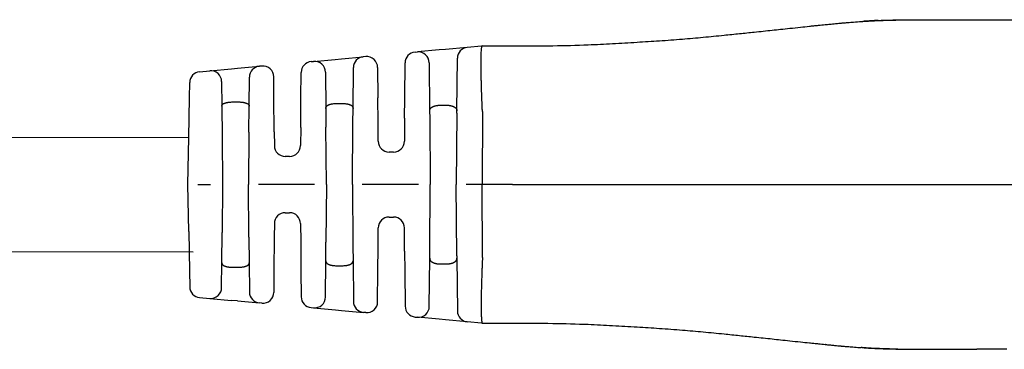
# Model space of a CAD drawing. Extents: x -151 to 84, y -16 to 166.
# Drawn here: x -23 to 35, y 75 to 95 of the extents above; entities that cross this region are included whole.
import ezdxf

# ---------------------------------------------------------------- set-up
doc = ezdxf.new("R2010")
doc.units = 0
doc.header["$LTSCALE"] = 0.1
doc.header["$MEASUREMENT"] = 0
doc.layers.get('0').update_dxf_attribs({"linetype": 'CONTINUOUS'})
doc.layers.add('TEXT', color=7, linetype='CONTINUOUS')

msp = doc.modelspace()

# ---------------------------------------------------------------- linework, layer by layer
at = {"color": 7, "linetype": 'Continuous'}
for p, q in [((33.79140375552235, 94.88294738383559), (40.9446283283519, 94.88369554631156)), ((2.191927794610196, 93.13583976841342), (1.815638051720888, 93.10159192783367)), ((3.490521552377928, 93.25403069132389), (2.191927794610196, 93.13583976841342)), ((4.341411819438825, 93.33147408373031), (3.490521552377928, 93.25403069132389)), ((4.379417215575478, 93.33493312765239), (4.341411819438825, 93.33147408373031)), ((4.379417215575478, 93.33493312765239), (5.963300575476666, 93.33512641937992)), ((5.963300575476666, 93.33512641937992), (6.182265874137558, 93.33517958882918)), ((-5.655581757771158, 92.42160223955099), (-4.359048069877512, 92.53960566613439)), ((-4.359048069877512, 92.53960566613439), (-3.992561763508622, 92.57296125137792)), ((-3.992561763508622, 92.57296125137792), (-2.693967756773311, 92.69115219694793)), ((-2.551401038779551, 92.70412784223754), (-2.693967756773311, 92.69115219694793)), ((0.3814109275026514, 92.97105639548538), (0.5191017288112147, 92.98358826028598)), ((1.815638051720888, 93.10159192783367), (0.5191017288112147, 92.98358826028598)), ((2.873394419310623, 89.47021106358889), (2.900496136518735, 92.61343368989583)), ((-11.83026640552023, 91.85961611085409), (-10.53373213706669, 91.97761959141629)), ((-10.53373213706669, 91.97761959141629), (-10.17705100080444, 92.01008276354182)), ((-10.17705100080444, 92.01008276354182), (-8.878456922213452, 92.12827371565183)), ((-8.728330341436983, 92.1419374184299), (-8.878456922213452, 92.12827371565183)), ((-5.80082950896269, 92.40838258123883), (-5.655581757771158, 92.42160223955099)), ((-3.304943998243042, 89.62069697613853), (-3.283993107121665, 92.05055519159949)), ((-1.843751156775425, 92.06366655410261), (-1.827685166153092, 90.24449075884421)), ((-0.2265988333938815, 90.24465821796733), (-0.208614488356148, 92.33045939405731)), ((1.226751610712574, 92.34312697328103), (1.252125169714112, 89.47004149351596)), ((-12.43302447394018, 91.8047563593016), (-11.83026640552023, 91.85961611085409)), ((-9.483450618892327, 89.75167490350067), (-9.468482338072121, 91.48767671422391)), ((-8.009573724698566, 90.24384418931443), (-8.020680459420243, 91.50147613028696)), ((-6.40399331572703, 90.24401211847724), (-6.390854924821489, 91.76778557981076)), ((-4.947932456367005, 91.78114088884084), (-4.928851067709872, 89.62052713017422)), ((-13.03905160732403, 90.24331815149948), (-13.02297636889101, 91.16982124245202)), ((-11.12261652361886, 91.21915482384904), (-11.1096550213201, 89.75150481675115)), ((-13.07989001651057, 87.88957935632952), (-13.03905160732403, 90.24331815149948)), ((-7.991780085785646, 88.22904423204834), (-8.009573724698566, 90.24384418931443)), ((-6.419115574995626, 88.49015135394528), (-6.40399331572703, 90.24401211847724)), ((-1.814850783140433, 88.79123465585366), (-1.827685166153092, 90.24449075884421)), ((-0.2368751385301539, 89.05282516819196), (-0.2265988333938815, 90.24465821796733)), ((-11.1096550213201, 89.75150481675115), (-11.0937161499819, 87.94672292535171)), ((-10.46312148661213, 90.00687654860155), (-10.13003755859751, 90.00691138616246)), ((-9.496742988246519, 88.21004248835843), (-9.483450618892327, 89.75167490350067)), ((-4.928851067709872, 89.62052713017422), (-4.919032082818222, 88.5087090003162)), ((-4.282693885696551, 89.91851383232625), (-3.951163499536598, 89.91854850740076)), ((-3.312253750950699, 88.77292097619626), (-3.304943998243042, 89.62069697613853)), ((1.897874958008514, 89.81415798682502), (2.227572662210536, 89.81419247021745)), ((-0.2368751385301539, 89.05282516819196), (-0.2488043283517671, 87.66929261463683)), ((1.252125169714112, 89.47004149351596), (1.255651984349537, 89.07069507478371)), ((1.255651984349537, 89.07069507478371), (1.290762182483486, 85.09511559681414)), ((2.872235486345124, 89.33579946403037), (2.835672562592985, 85.09527718044158)), ((2.872235486345124, 89.33579946403037), (2.873394419310623, 89.47021106358889)), ((4.3904358541025, 89.43081248778705), (4.380582942703272, 85.09543876406921)), ((-6.419115574995626, 88.49015135394528), (-6.428418918187072, 87.4111612167751)), ((-4.888879337956613, 85.09446926230407), (-4.919032082818222, 88.5087090003162)), ((-3.343968957846719, 85.0946308459318), (-3.312253750950699, 88.77292097619626)), ((-1.804940951872283, 87.66912985684593), (-1.814850783140433, 88.79123465585366)), ((-13.12840136520937, 85.09360748295711), (-13.07989001651057, 87.88957935632952)), ((-11.0937161499819, 87.94672292535171), (-11.06852085839592, 85.09382292779406)), ((-9.496742988246519, 88.21004248835843), (-9.52361047828603, 85.09398451142211)), ((-7.991780085785646, 88.22904423204834), (-7.984555541707194, 87.41099845898417)), ((-7.077189298246362, 86.7678933150045), (-7.335650615855318, 86.76786628229266)), ((-0.8975747084110562, 87.02602471286627), (-1.156036026020932, 87.02599768015422)), ((-13.0793051509298, 82.29764581845198), (-13.12840136520937, 85.09360748295711)), ((-12.53869764875011, 85.09366916062268), (-11.77577630093855, 85.09374895528305)), ((-11.06852085839592, 85.09382292779406), (-11.09311937445723, 82.24091772225545)), ((-9.496091165981236, 81.97793222285273), (-9.52361047828603, 85.09398451142211)), ((-5.596134780498458, 85.09439528979323), (-8.933684494749457, 85.09404621233415)), ((-4.888879337956613, 85.09446926230407), (-4.918317885083251, 81.68022329183322)), ((-3.343968957846719, 85.0946308459318), (-3.311484320015163, 81.41634743039025)), ((0.5835067399409846, 85.09504162430322), (-2.754042974309492, 85.09469254684426)), ((1.256483604290854, 81.11952886140743), (1.290762182483486, 85.09511559681414)), ((2.873122525951437, 80.85476263793164), (2.835672562592985, 85.09527718044158)), ((4.380582942703272, 85.09543876406921), (3.425598546130343, 85.09533888135425)), ((6.183127652698137, 85.0956272939131), (4.380582942703272, 85.09543876406921)), ((4.391342735495777, 80.76006719625327), (4.380582942703272, 85.09543876406921)), ((33.79242711849638, 85.09851497647271), (41.45843206534097, 85.09931677112927)), ((-7.335300517995756, 83.42056045872103), (-7.076839200387062, 83.42058749143305)), ((-7.984070898055702, 82.77729255695061), (-7.991124321624168, 81.95924529079029)), ((-6.427934274534792, 82.77745531474137), (-6.418405226366517, 81.69846714727001)), ((-1.155632066951783, 83.16372172987948), (-0.8971707493424321, 83.1637487625915)), ((-13.0793051509298, 82.29764581845198), (-13.03797438314029, 79.94391561743332)), ((-11.10868071778975, 80.43613253571483), (-11.09311937445723, 82.24091772225545)), ((-1.814077554073946, 81.39834698094452), (-1.804402447011072, 82.52045382810887)), ((-0.236047223995294, 81.13708655798602), (-0.2482658234905553, 82.52061658589635)), ((-9.496091165981236, 81.97793222285273), (-9.482476315361325, 80.43630262246445)), ((-7.991124321624168, 81.95924529079029), (-8.008496500514955, 79.94444165524828)), ((-6.418405226366517, 81.69846714727001), (-6.402916091544079, 79.94460958441124)), ((-4.927904297553456, 80.56840313285866), (-4.918317885083251, 81.68022329183322)), ((-3.311484320015163, 81.41634743039025), (-3.303997228099638, 80.56857297882497)), ((-1.826607941969352, 79.94508822477826), (-1.814077554073946, 81.39834698094452)), ((-0.236047223995294, 81.13708655798602), (-0.2255216092102717, 79.94525568390131)), ((1.253040725462604, 80.72022806999814), (1.256483604290854, 81.11952886140743)), ((2.873122525951437, 80.85476263793164), (2.874309165968369, 80.72039763998661)), ((-11.12133521400528, 78.96847985147662), (-11.10868071778975, 80.43613253571483)), ((-9.482476315361325, 80.43630262246445), (-9.46714490111052, 78.70030399230332)), ((-4.946533724630915, 78.40778542105257), (-4.927904297553456, 80.56840313285866)), ((-4.281684796265946, 80.2705516008349), (-3.950154410106124, 80.2705862759094)), ((-3.303997228099638, 80.56857297882497), (-3.282538055144449, 78.13871919984282)), ((1.228267764812314, 77.84709099868385), (1.253040725462604, 80.72022806999814)), ((1.898862082865935, 80.37620030703825), (2.228559787067827, 80.37623479043067)), ((2.874309165968369, 80.72039763998661), (2.902068790835556, 77.57713440586035)), ((-13.03797438314029, 79.94391561743332), (-13.02170532792225, 79.01741536938094)), ((-10.46209377808457, 80.18089605305322), (-10.12900985007009, 80.18093089061395)), ((-8.008496500514955, 79.94444165524828), (-8.019340161185106, 78.68680741845439)), ((-6.402916091544079, 79.94460958441124), (-6.389458961388963, 78.42083890467433)), ((-1.842293393634752, 78.12590910861591), (-1.826607941969352, 79.94508822477826)), ((-0.2255216092102717, 79.94525568390131), (-0.2071009590181347, 77.85945831539038)), ((-12.43162063789723, 78.38260334893087), (-11.82885110764717, 78.32787054826716)), ((-11.82885110764717, 78.32787054826716), (-10.53229012877065, 78.21013809633125)), ((-10.17560394325674, 78.17774969356714), (-10.53229012877065, 78.21013809633125)), ((-10.17560394325674, 78.17774969356714), (-8.876985490517045, 78.05983041552226)), ((-8.726856054825413, 78.04619811680301), (-8.876985490517045, 78.05983041552226)), ((-5.7992995509018, 77.78036533993941), (-5.654049598062377, 77.76717611600783)), ((-5.654049598062377, 77.76717611600783), (-4.357488639396279, 77.6494436659071)), ((-4.357488639396279, 77.6494436659071), (-3.990997097290669, 77.61616490110649)), ((-3.990997097290669, 77.61616490110649), (-2.692378663208992, 77.49824562475601)), ((-2.549809287263366, 77.48529980695449), (-2.692378663208992, 77.49824562475601)), ((0.3830584514692917, 77.21898475065548), (0.5207524517985234, 77.20648163468964)), ((1.817310795210761, 77.08874942206373), (0.5207524517985234, 77.20648163468964)), ((2.19360942780799, 77.05458013778188), (1.817310795210761, 77.08874942206373)), ((3.492228129559027, 76.93666083712591), (2.19360942780799, 77.05458013778188)), ((4.343134649614309, 76.85939543071115), (3.492228129559027, 76.93666083712591)), ((4.381140768489128, 76.855944336905), (4.343134649614309, 76.85939543071115)), ((4.381140768489128, 76.855944336905), (5.965024134170204, 76.85608236487427)), ((5.965024134170204, 76.85608236487427), (6.183989439162271, 76.856074998998)), ((35.19136891826401, 75.31422877871202), (33.79345066210355, 75.31402381299023)), ((35.5765979331274, 75.31426907017654), (35.19136891826401, 75.31422877871202))]:
    msp.add_line(p, q, dxfattribs=at)
for centre, radius, start, end in [((3.549334372314126, 92.60783922864644), 0.6488623538364372, 95.20042122203323, 179.5059923142951), ((-2.63515486813907, 92.04496073738271), 0.6488623569639083, 95.20042728815243, 179.5059929376866), ((-2.492588217495825, 92.05793637028518), 0.6488623631951806, 0.5059926955580967, 95.20042126629409), ((0.4402237474392429, 92.32486493280786), 0.6488623538364505, 95.20042122203323, 179.5059923142935), ((0.577914552305075, 92.33739679086995), 0.6488623608698753, 0.5059925732115957, 95.20042148094674), ((-8.819644102276992, 91.4820822529745), 0.6488623538364359, 95.20042122203323, 179.5059923142951), ((-8.669517520140378, 91.49574594647872), 0.6488623631951612, 0.505992694769892, 95.20042126741905), ((-5.742016689026097, 91.76219111856133), 0.6488623538364505, 95.20042122203323, 179.5059923142951), ((-5.59676951543276, 91.7754107166717), 0.6488623614373811, 0.5059916683525577, 95.20036994716537), ((-12.37421164971539, 91.15856488761702), 0.6488623631952325, 95.20042152709138, 179.0059926193618), ((-11.77145358202637, 91.21342464143785), 0.6488623608699043, 0.5059925732099567, 95.20042148094026), ((-7.335718480979041, 87.4167286419388), 0.648862363195203, 180.505992619365, 270.0059926193667), ((-7.077257163369691, 87.41675567465072), 0.6488623631952025, 270.0059926193667, 359.5059926193629), ((-1.156103891143867, 87.67486003980044), 0.6488623631952325, 180.505992619365, 270.0059926193667), ((-0.8976425735347795, 87.6748870725125), 0.6488623631952025, 270.0059926193667, 359.5059926193629), ((-7.335232652872428, 82.77169809907495), 0.6488623631951953, 90.00599261936668, 179.5059926193645), ((-7.076771335262946, 82.771725131787), 0.6488623631951738, 0.5059926193651197, 90.00599261936668), ((-1.155564201828322, 82.5148593702335), 0.6488623631951953, 90.00599261936668, 179.5059926193645), ((-0.897102884218709, 82.51488640294534), 0.6488623631952025, 0.5059926190654673, 90.00599261936668), ((-12.37294280109009, 79.02880726644298), 0.6488625367056372, 181.0059775709305, 264.8115486632068), ((-11.77017345745651, 78.9740743067395), 0.648862361441677, 264.8115638042977, 359.5059928487426), ((-8.81830784656741, 78.70603417006554), 0.6488623569642632, 180.5059921657118, 264.8115643217292), ((-8.66817840636063, 78.69240187719299), 0.6488623631952188, 264.8115639713636, 359.5059925431665), ((-5.740621906952297, 78.42656909448289), 0.6488623569643007, 180.505993229461, 264.8115643217292), ((-5.595371968082276, 78.41337987631564), 0.6488623614416845, 264.8115655962976, 359.5059928487426), ((-2.633701000600942, 78.14444937760504), 0.6488623569642632, 180.5059921657118, 264.8115626673822), ((-2.491131638810274, 78.13150356734543), 0.6488623631952012, 264.8115639723774, 359.5059925439583), ((0.4417360954189266, 77.86518850519869), 0.6488623569643007, 180.505993229461, 264.8115643217292), ((0.5794295212909111, 77.85268544589152), 0.6488623614418148, 264.8116152919888, 359.5059935600668), ((3.550905845365395, 77.58286458514455), 0.6488623569642993, 180.5059923001076, 264.8115579505551)]:
    msp.add_arc(centre, radius, start, end, dxfattribs=at)
for points in [[(27.1012513289661, 94.80576019688452), (28.09549186933673, 94.85390738448865), (29.09812894105672, 94.88228992219531)], [(27.92478129168649, 94.85306044149426), (27.93073826416196, 94.85333823405276), (27.93883475799576, 94.85371451347122), (27.95417041891305, 94.8544147830847), (27.96948185313146, 94.85510395888083), (27.99516922473363, 94.85625621374516), (28.02128029724802, 94.85742059577872), (28.07041423383141, 94.8595711843287), (28.11986322407265, 94.86163755093436), (28.16193521228328, 94.86327055968125), (28.20357408326257, 94.86478503659808), (28.24755951325598, 94.86632975950609), (28.31389377966927, 94.86863171763964), (28.38612035698167, 94.8710516293622), (28.46078273569127, 94.8733809588624), (28.53442440629743, 94.87541117032916), (28.58452765989328, 94.87658148573104), (28.63104140745887, 94.87752303635666), (28.67266495077467, 94.87826657621623), (28.70809759161903, 94.8788428593209), (28.73216533051207, 94.879217053577), (28.75550565164558, 94.87957275349609), (28.79903110775919, 94.88022218617256), (28.84933606678955, 94.88090516595928), (28.90280136365838, 94.88150524691413), (28.96145576861414, 94.88197762842566), (29.02624854122476, 94.88225996776312), (29.09812894105672, 94.88228992219531)], [(29.09812894105672, 94.88228992219531), (30.09719773505952, 94.89622483438559), (30.83636125410352, 94.89779107185944), (31.14833443418125, 94.89690855770553), (31.44428159701149, 94.89573131582175), (31.7424309556791, 94.8944230773676), (32.05738103042339, 94.89267559993537), (32.796150070465, 94.887448588948), (33.79140375552169, 94.88294738383573)], [(6.182265874136768, 93.33517958882918), (8.586924801720986, 93.35089197438847), (10.68184085454224, 93.40645312055221), (12.13469451854688, 93.47680400907082), (13.58861375362451, 93.5629882536255), (14.91793320737621, 93.64651110842946), (16.28586245425534, 93.74632270511484), (17.52423674336314, 93.85611148775327), (18.76413239740821, 93.97839808789547), (19.68528934549942, 94.07255395194052), (20.56243213265403, 94.1632196544558), (21.0976869333206, 94.21879871870858), (21.62793124539369, 94.27472226362985), (22.1208343233749, 94.32778836122209), (22.66855798066462, 94.3866664626633), (23.30680820949538, 94.45414146115743), (23.84122434774007, 94.51010157778917), (23.97376354205157, 94.52394272720585), (24.10328308000502, 94.53740862591178), (24.38263532304292, 94.56615124144182), (24.77481908808761, 94.60580940123685)], [(24.77481908808761, 94.60580940123685), (24.77804741057754, 94.60612875192922), (24.78227965953154, 94.60654739025358), (24.78564044397303, 94.6068797881232), (24.78913647506718, 94.60722540716846), (24.79347346663219, 94.60765395538668), (24.79770008930052, 94.60807149786), (24.80058206042984, 94.60835617245203), (24.80118258605254, 94.60841541622472), (24.80237689385604, 94.60853286909578)], [(24.80237689385604, 94.60853286909578), (24.92520954977323, 94.62082121220475), (25.04813126070269, 94.63302470905676)], [(25.04813126070269, 94.63302470905676), (25.3938166961745, 94.66679092802578), (25.64482270713311, 94.69044609455766), (25.7485247417133, 94.69986581348648), (25.84819324331085, 94.7087748162549), (25.9837116962075, 94.72081221122666), (26.12997973175073, 94.73355670761262), (26.47080816416328, 94.76131219713434), (26.92545967926521, 94.79357295691798)], [(26.92545967926521, 94.79357295691798), (26.93774877049415, 94.79444725044415), (26.94655465059703, 94.79507184977021), (26.95357312605461, 94.7955673283517), (26.96050000334509, 94.79605425964272), (26.9757327120284, 94.79712263972885), (26.99429986835898, 94.79842176392762), (27.01461807138078, 94.7998389498074), (27.03510392013751, 94.80126151493572), (27.05417401367285, 94.80257677688132), (27.07392242081341, 94.80392316348889), (27.09100218792362, 94.80507397369506), (27.09728476215577, 94.80549518950372), (27.1012513289661, 94.80576019688452)], [(27.92478129168649, 94.85306044149426), (27.5192931876845, 94.83195309037608), (27.1012513289661, 94.80576019688452)], [(4.390052619559769, 89.44858725694635), (4.37922880277186, 89.69184312881758), (4.370037048129853, 89.9086738370149), (4.362618995935745, 90.09571384751328), (4.358504888391451, 90.20808196133207), (4.354731960885743, 90.31803145416859), (4.3507290343283, 90.43893742694203), (4.344614669152629, 90.62598148119432), (4.337835385027867, 90.84133278790473), (4.331060082757697, 91.07279082540734), (4.324957663145942, 91.30815507203664), (4.320197026997342, 91.5352250061264), (4.31779823544823, 91.69493405936664), (4.316315098874378, 91.83868943500194), (4.315502143985397, 91.96237279512212), (4.315113897489574, 92.06186580181728), (4.314968892536069, 92.11702287433168), (4.314838451964182, 92.17879010141277), (4.314670577088772, 92.28287683098931), (4.314714552837217, 92.41276828296735), (4.315260960558853, 92.55560350591317), (4.316600381601295, 92.698521548394), (4.320739325354241, 92.88618257106765), (4.329279627306247, 93.05013993144536), (4.336263087691136, 93.13029984197229), (4.344806871762592, 93.21353027713783), (4.351854257074992, 93.2725193829269), (4.362800984134086, 93.3203249299801), (4.368403131108633, 93.3301984534889), (4.379417215575478, 93.33493312765239)], [(-11.10965502132062, 89.75150481675144), (-11.10733913994475, 89.78305825590998), (-11.09994517607305, 89.80752514536637), (-11.09233912016771, 89.82160858082385), (-11.08365217612491, 89.8346942651142), (-11.07458852922187, 89.8476925536825), (-11.06489365234217, 89.86036563634383), (-11.04728813367879, 89.8788258423976), (-11.02501357138581, 89.89580589282208), (-10.97754959419042, 89.9203243376625), (-10.9282699324426, 89.94010427880497), (-10.90069475537905, 89.95048299570296), (-10.87429893511272, 89.95931396228755), (-10.84214160711223, 89.96795870628976), (-10.80858823189789, 89.97525205473501), (-10.77551162524495, 89.98118584618898), (-10.74446664917074, 89.98609442658808), (-10.70854401384618, 89.99152968605134), (-10.67265979472001, 89.99631537271769), (-10.58276525142963, 90.00395714898514), (-10.463121486612, 90.00687654860172)], [(-10.1300375585975, 90.00691138616246), (-10.0487374675587, 90.0058374003034), (-9.963767006180621, 90.00118613389444), (-9.904745365697297, 89.99448428246242), (-9.847283962822484, 89.98597162142444), (-9.798886052302882, 89.97815046936762), (-9.751011381948944, 89.9682303842084), (-9.720695455839564, 89.95984015817886), (-9.694742196097621, 89.95136212546039), (-9.681577539536947, 89.9465912064509), (-9.667355351632827, 89.94118575174811), (-9.61978168508562, 89.92207040904276), (-9.569145643166546, 89.89634786187288), (-9.545962439664574, 89.87902410703985), (-9.52822403787364, 89.86051550279291), (-9.518527087799093, 89.84784292769574), (-9.509461562332028, 89.8348453276834), (-9.500775225685338, 89.82176407921855), (-9.493169284557363, 89.80768543000201), (-9.485772467656435, 89.78322373816782), (-9.483450618892325, 89.75167490350049)], [(-4.928851067709478, 89.62052713017424), (-4.923637193722544, 89.66985111691822), (-4.91311835635835, 89.69854277749243), (-4.909722547687983, 89.70496051489955), (-4.905879023901505, 89.7116504443216), (-4.889903184073996, 89.73765286248799), (-4.866382818082939, 89.76786386066455), (-4.835325487897396, 89.79399802166019), (-4.801593501435605, 89.81386915488595), (-4.776224208120079, 89.82646674442016), (-4.752987337065679, 89.83723647211484), (-4.738112317092569, 89.84399506846563), (-4.723288169999669, 89.85046247786244), (-4.695621995027362, 89.8613030430673), (-4.662190232986039, 89.87199207185449), (-4.605761485501434, 89.88553198755214), (-4.561536455586148, 89.89428009777711), (-4.552431241132042, 89.89599252840291), (-4.545331967278962, 89.8973081802508), (-4.455417271979067, 89.91012714871506), (-4.282693885696681, 89.91851383232627)], [(-3.951163499536859, 89.9185485074006), (-3.778131595896788, 89.9101418684085), (-3.686199271937293, 89.89696117372782), (-3.678613139169463, 89.89555526763357), (-3.669410663552109, 89.89382632145673), (-3.646972812794426, 89.88953406152949), (-3.618193202207539, 89.88363399523578), (-3.580543189593384, 89.87470352646177), (-3.544226859995368, 89.8638043428655), (-3.511489436612589, 89.85105692118199), (-3.479231565272925, 89.83662832939785), (-3.44207532738249, 89.81915242406484), (-3.406204427393052, 89.79931503864675), (-3.380236700729659, 89.78040542490592), (-3.358097980773913, 89.75796787347126), (-3.342357975537173, 89.73588988903977), (-3.329135694476407, 89.71387797630281), (-3.320874705562668, 89.699212884256), (-3.314065085268608, 89.68422859650943), (-3.307141148299013, 89.65664657797862), (-3.304943998243173, 89.62069697613855)], [(1.252125169713982, 89.47004149351584), (1.255193413752857, 89.51628442791335), (1.263749713860054, 89.54926200912415), (1.269632947682038, 89.56333856963029), (1.276208189308487, 89.57696670297759), (1.284364610272501, 89.5932176228368), (1.293624486115485, 89.61007244845489), (1.311025762787783, 89.63553627958541), (1.334828357314266, 89.66024142794824), (1.366169852926836, 89.68357651062172), (1.399822418879764, 89.7041294802328), (1.428867635609946, 89.72017454602036), (1.442422432198501, 89.72745296096558), (1.455207287680717, 89.7339988969235), (1.480377446823167, 89.7456521471896), (1.50998662461979, 89.75732680760684), (1.555491991913577, 89.77093217964087), (1.603248980945731, 89.7822805104093), (1.664839833049775, 89.79575038628488), (1.729034858057016, 89.80639221434768), (1.788869357372673, 89.81150716896182), (1.845795228754594, 89.81349522156259), (1.869547789139073, 89.81390656028917), (1.884460156534837, 89.81410006145568), (1.885346614772135, 89.81410997202721), (1.886490186299987, 89.81412014048458), (1.890760091516971, 89.8141444168589), (1.897874958008646, 89.81415798682498)], [(2.227572662210537, 89.81419247021758), (2.234638515163851, 89.814180910445), (2.238596960097872, 89.81416109805107), (2.239419054827739, 89.81415486283281), (2.239910547083423, 89.81414967857687), (2.252313397604714, 89.81396374468649), (2.277221387268489, 89.81337285991971), (2.310484241628623, 89.81216325148687), (2.347951686239392, 89.81012114659698), (2.385473446655067, 89.80703277245986), (2.443544226338209, 89.79898561623682), (2.485123408134044, 89.79073930363103), (2.497155338424941, 89.78807099807428), (2.510188418659772, 89.78511326252557), (2.539509600705454, 89.7782992378871), (2.575570585626073, 89.76912946997159), (2.611985333453627, 89.75823731583542), (2.644647329686587, 89.74587395767006), (2.670257004971537, 89.73412603572253), (2.683043700481952, 89.72758251280074), (2.696600603664049, 89.72030661565822), (2.725647657284768, 89.70426848886058), (2.759302401126172, 89.68372401163566), (2.790646993268164, 89.66039728521038), (2.814432614772657, 89.63574258570807), (2.831687542758618, 89.61059133119991), (2.840788281218498, 89.5940692537276), (2.849055630877376, 89.57760378660429), (2.857038552831949, 89.56093514078006), (2.864014966495396, 89.54326074044523), (2.871221449879979, 89.5109775892783), (2.873394419310098, 89.47021106358905)], [(4.390435854102633, 89.43081248778701), (4.39035014564445, 89.43970040738614), (4.390052619559769, 89.44858725694635)], [(6.183127652698138, 85.0956272939131), (12.18356167214551, 85.09625488494257), (16.57745042201453, 85.09671444589316), (18.34006469693776, 85.09689879937534), (20.00306905698927, 85.0970727345631), (21.65767359118483, 85.0972457912053), (23.41086072095452, 85.09742915869374), (27.80365084543298, 85.09788860473817), (33.79242711849664, 85.09851497647271)], [(-11.10868071778975, 80.43613253571483), (-11.10327018649783, 80.3928339201933), (-11.0924780038764, 80.36784503080099), (-11.08894044128589, 80.36217010800773), (-11.08499962366314, 80.35635558337216), (-11.06924512786854, 80.33453201032337), (-11.04661218494661, 80.30942927905558), (-11.01507343476712, 80.28638823688154), (-10.98201030867437, 80.26963723852158), (-10.95701219663713, 80.2590990920817), (-10.93244296037653, 80.24955633208842), (-10.90445024262429, 80.2390243594239), (-10.87517252111255, 80.2290963443869), (-10.84151689008764, 80.21985027486667), (-10.80879081635621, 80.21263757600116), (-10.77792498926413, 80.20705125020454), (-10.74744939504545, 80.20223670220804), (-10.69184377435688, 80.19401035084779), (-10.63050932103377, 80.18695228033377), (-10.54366069703363, 80.18201140924646), (-10.46209377808457, 80.18089605305322)], [(-10.12900985007009, 80.18093089061394), (-9.960513681165484, 80.18763974878546), (-9.871290479451547, 80.19808930818573), (-9.863854922398144, 80.19921769999128), (-9.854601235997338, 80.2006427667082), (-9.824796592079153, 80.20535997521203), (-9.786576639671594, 80.21208733782098), (-9.750133018114893, 80.21988057891882), (-9.715945174793507, 80.22921629159383), (-9.686666716172336, 80.23915131906648), (-9.658673753446084, 80.24969004938055), (-9.634107603271632, 80.25923751787742), (-9.609113026895287, 80.26978034127134), (-9.57605603987956, 80.28653681689066), (-9.54452404451478, 80.30958211387613), (-9.521896714312184, 80.33468705075444), (-9.506146297902383, 80.35651216532611), (-9.50220583489018, 80.36232808508937), (-9.498668693188522, 80.36800425008127), (-9.487879128844149, 80.39299803800091), (-9.48247631536211, 80.43630262246447)], [(-4.927904297553324, 80.56840313285866), (-4.922571636644984, 80.51889671890413), (-4.911281744838564, 80.48889146863957), (-4.907396218115132, 80.48163463292984), (-4.903172353178573, 80.47429366775282), (-4.895044400628697, 80.460559729438), (-4.885195932526754, 80.44526583998025), (-4.867251441489113, 80.4227845528193), (-4.843750211391877, 80.40189588242805), (-4.794081610739958, 80.37199651201985), (-4.747251558354947, 80.3495622095171), (-4.733394946953283, 80.34327289559853), (-4.720458598603042, 80.33767214135975), (-4.69472770879275, 80.32763412803521), (-4.663837278137732, 80.31749270270441), (-4.614364828089227, 80.30527418352843), (-4.567064888388098, 80.29595646945079), (-4.529584435838901, 80.2890354008779), (-4.494340356953355, 80.28333435753352), (-4.40418659885662, 80.27413771898118), (-4.281684796266601, 80.27055160083489)], [(-3.950154410106254, 80.27058627590945), (-3.827659809683072, 80.2741976167843), (-3.737513521812967, 80.28341195093395), (-3.702272865674683, 80.28911963135666), (-3.664795736125704, 80.29604774904061), (-3.617492248046141, 80.305375890205), (-3.568016250265109, 80.31760579631096), (-3.537125395815001, 80.32775440241235), (-3.511394701816022, 80.33779856735264), (-3.498458993806034, 80.34340227893233), (-3.484603035238631, 80.3496947966564), (-3.437780831630119, 80.37213729301305), (-3.388121979338545, 80.40204432226398), (-3.364675826235978, 80.42284996405809), (-3.347087887997672, 80.44472820967651), (-3.337599329379934, 80.45940938643763), (-3.329109062797606, 80.47377135954918), (-3.322181186260621, 80.48596719561237), (-3.315960752378439, 80.49866775977145), (-3.307184722329673, 80.52765861681354), (-3.303997228100426, 80.56857297882499)], [(1.253040725462078, 80.72022806999824), (1.255100565433076, 80.67964926643764), (1.261516005433514, 80.64896070859142), (1.267531104103346, 80.63323477165146), (1.27508677093863, 80.61743023286971), (1.292400837692366, 80.58424140919291), (1.315826078200955, 80.54987878942009), (1.345343420251466, 80.52169295866159), (1.377022109623681, 80.49982731371311), (1.399585727529866, 80.48658680880024), (1.422161999871231, 80.47423355418194), (1.448656984201307, 80.46014810911998), (1.476728309065854, 80.44663351551846), (1.508983278950435, 80.4339565636682), (1.543581441466358, 80.42314319574405), (1.581034097446943, 80.41346301896785), (1.613428203163189, 80.40592124131268), (1.627049516221668, 80.4028293856067), (1.639951261006761, 80.39996284616632), (1.682709502942432, 80.39144750824455), (1.740947457169707, 80.38336149109863), (1.778468599209417, 80.38027276478824), (1.815935701396659, 80.3782303099549), (1.849198906247354, 80.37702038615697), (1.874108356274534, 80.37642925295147), (1.88651419399333, 80.37624316989682), (1.887006482987288, 80.37623797288975), (1.88782960974614, 80.37623172482911), (1.891791256371177, 80.37621188282085), (1.89886208286541, 80.37620030703826)], [(2.228559787067828, 80.37623479043089), (2.235639141140138, 80.37624799066351), (2.239696802155711, 80.37626978788253), (2.240624556255398, 80.37627742848214), (2.241258575503389, 80.37628438115118), (2.252876552468117, 80.3764427684677), (2.274368395153296, 80.37685216114453), (2.301648722758478, 80.37760041381672), (2.330632154484786, 80.37877538111927), (2.384662119707634, 80.38283700428953), (2.434363184864847, 80.38964864562385), (2.480179493489396, 80.39853197097787), (2.522415800382015, 80.40793667957963), (2.546435751961238, 80.4134868945933), (2.57041370457473, 80.41947725796382), (2.604330514298362, 80.42922656316998), (2.638664557762865, 80.4413653495262), (2.669750119767413, 80.45554901168344), (2.700976871308724, 80.47206239546693), (2.748687226041444, 80.49900033806823), (2.793064741346615, 80.53093891410276), (2.815565249519336, 80.5549063265695), (2.83263206509387, 80.57996229539089), (2.84172924726388, 80.5964860738233), (2.849992452957274, 80.61295185318016), (2.857970281337768, 80.62961849505736), (2.864941417250769, 80.64728821834707), (2.872144269490783, 80.67958641567849), (2.874309165968369, 80.7203976399866)], [(4.3909632191212, 80.74229234731716), (4.382173610131394, 80.54418385506108), (4.374780376360514, 80.37059138481632), (4.368618085047782, 80.21909313044186), (4.363521303433211, 80.08726728579609), (4.359324598755899, 79.9726920447379), (4.354985229635917, 79.84688310003276), (4.35060290952095, 79.71391560448119), (4.345857668268229, 79.56817511431659), (4.340570203456142, 79.40162406646282), (4.335185560575484, 79.22362692113896), (4.330148785116651, 79.04354813856355), (4.322846717378958, 78.72920032634711), (4.318423196723645, 78.44508995715483), (4.317242279266016, 78.30402804746987), (4.316639690172107, 78.16037018083765), (4.31630011627821, 78.00110188330065), (4.31610288635512, 77.84314293715656), (4.316433995624188, 77.6743269836891), (4.317861270482194, 77.5054100486815), (4.320952537329069, 77.34714815791729), (4.326275622563835, 77.21029733717994), (4.332564532133222, 77.11833908236618), (4.33926607380192, 77.04647337851532), (4.341297905529768, 77.02682255176212), (4.344007102652633, 77.00105255017122), (4.348778943430091, 76.95813306089502), (4.355540518934571, 76.91060023901807), (4.364355675294601, 76.8721230423741), (4.370104967974336, 76.86087345508898), (4.381140768488603, 76.85594433690494)], [(4.391342735495513, 80.76006719625333), (4.391258886230159, 80.75117925892), (4.3909632191212, 80.74229234731716)], [(6.183989439161612, 76.856074998998), (8.588651600888962, 76.84086562484771), (10.68357923026052, 76.78574269836945), (12.13644757860581, 76.71569572204501), (13.59038481005262, 76.62981561292905), (14.91972170618845, 76.54657082948974), (16.28767180191667, 76.44704538099401), (17.52606902975481, 76.33751564621444), (18.76599023681398, 76.21548841244655), (19.68716686045208, 76.12152523980001), (20.56432859403602, 76.03104302164225), (21.09959500912124, 75.97557592420908), (21.62985100778303, 75.91976329801147), (22.12276629468317, 75.86680019124081), (22.67051009083027, 75.80803584784549), (23.30878846907344, 75.74069289599657), (23.84319945612889, 75.68484632763057), (23.97569066046815, 75.67103820419739), (24.10516598004859, 75.6576042631441), (24.38445608130936, 75.62892691256675), (24.77656827649317, 75.58935812150906)], [(24.80436602234773, 75.58661276296107), (24.79473393104398, 75.58756249003702), (24.78780232723179, 75.5882468345158), (24.78235745563484, 75.58878511708454), (24.77914347277188, 75.58910308074302), (24.77656827649317, 75.58935812150906)], [(24.80436602234773, 75.58661276296107), (25.03704398778635, 75.5634667277916), (25.27004635572026, 75.54068686149823)], [(25.27004635572026, 75.54068686149823), (25.52206897144204, 75.51657973548429), (25.70165817906804, 75.49990983372292), (25.7736535584357, 75.49341400273806), (25.84321329381766, 75.48721516365048), (25.96647377635259, 75.47628913371899), (26.10308836003805, 75.46438335304099), (26.41711355493221, 75.43860925474526), (26.83092508718185, 75.40850651274052)], [(26.83092508718185, 75.40850651274052), (26.879197720043, 75.40523257667215), (26.92748748717612, 75.40201551085393)], [(27.10304705784705, 75.38988607253155), (27.10005859542671, 75.39008729166929), (27.09651887120519, 75.39032568945352), (27.09432053704419, 75.39047378099741), (27.09277788891891, 75.3905777923004), (27.08277225585847, 75.39125445826794), (27.07001187764818, 75.39211925996405), (27.0563747982882, 75.39304472521412), (27.041177186945, 75.39408029755921), (27.02401065323811, 75.3952575697175), (27.00446680678795, 75.39660813440771), (26.98213725721422, 75.39816358434813), (26.95661361413691, 75.3999555122575), (26.92748748717612, 75.40201551085393)], [(27.92682726694942, 75.34274207252983), (27.52121813511346, 75.363771228499), (27.10304705784705, 75.38988607253155)], [(27.10304705784705, 75.38988607253155), (28.0974141033536, 75.3419357430951), (29.10017563216248, 75.31375828270563)], [(29.10017563216248, 75.31375828270563), (29.02816668388034, 75.31377359257257), (28.96328177424923, 75.31404320735685), (28.90458765205211, 75.31450402239018), (28.85115106607232, 75.31509293300458), (28.80106036870504, 75.31576277173325), (28.75755656434056, 75.3164029558857), (28.73370801232187, 75.31676156273055), (28.70908212401546, 75.31713994725361), (28.67350645462064, 75.31771301551053), (28.63187397314164, 75.3184507413118), (28.58544190280114, 75.3193841302772), (28.53546746682229, 75.3205441880264), (28.46214730437787, 75.32255342427582), (28.3877981081664, 75.32485914399076), (28.31584564193482, 75.32725550426815), (28.24971566943213, 75.3295366622052), (28.20569434593384, 75.3310734416804), (28.16401221260724, 75.33258072248158), (28.1219053694339, 75.33420615528776), (28.07244436577163, 75.3362625853695), (28.02331244937413, 75.33840281433261), (27.99720376290715, 75.33956164388269), (27.9715206475696, 75.3407083504343), (27.95621639820989, 75.34139400377174), (27.9408814605793, 75.34209098968307), (27.93277779470997, 75.34246585198629), (27.92682726694942, 75.34274207252983)], [(29.10017563216248, 75.31375828270563), (31.42645786631061, 75.30083245466798), (33.79345066210304, 75.31402381299009)]]:
    msp.add_spline(points, degree=3, dxfattribs=at)
at = {"layer": 'TEXT'}
for p, q in [((-26.40090568410787, 87.91685286607627), (-13.07989001651057, 87.88957935632952)), ((-26.24329428852455, 81.1266624802619), (-12.82365687962215, 81.10296484420878))]:
    msp.add_line(p, q, dxfattribs=at)

doc.saveas('drawing.dxf')
